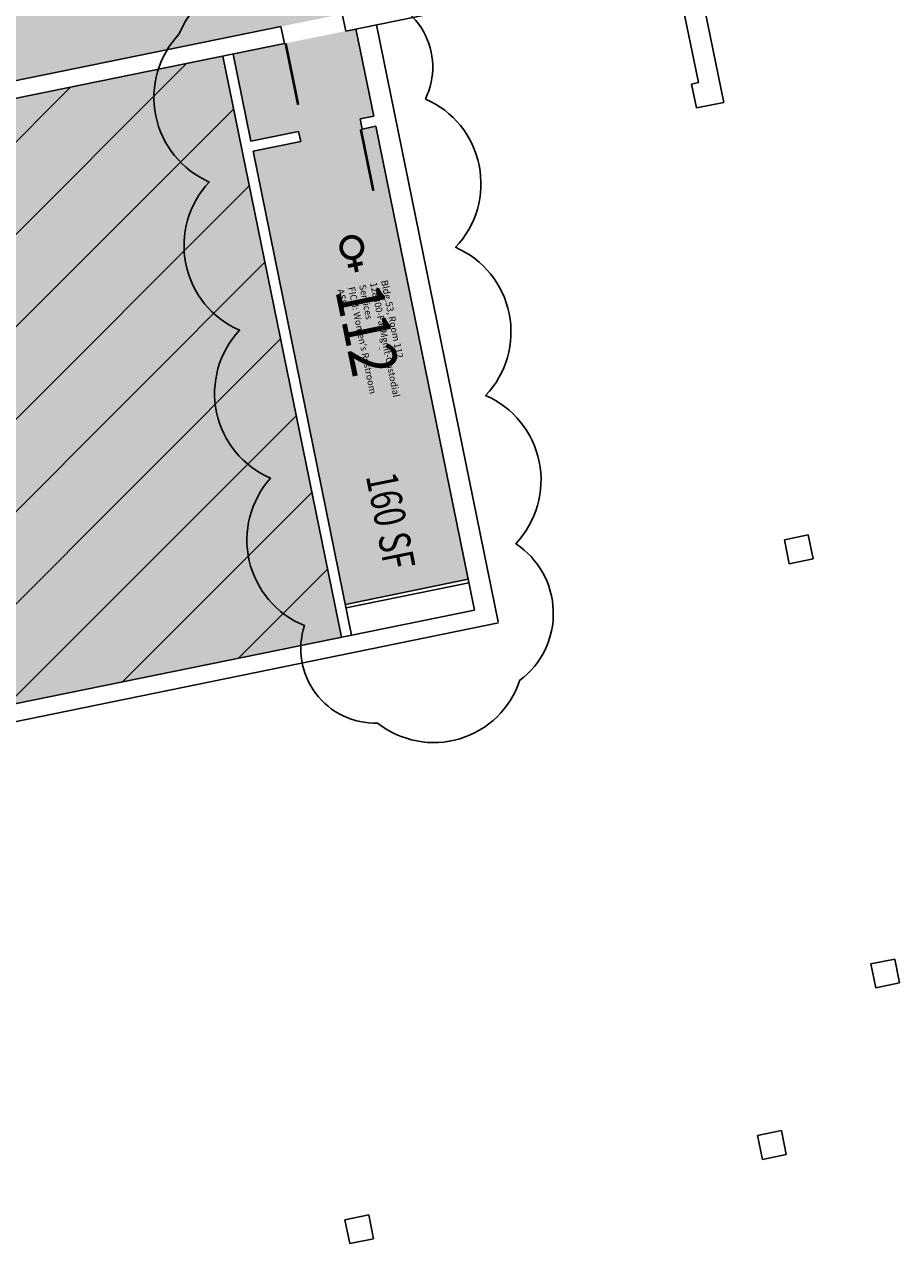
# Model space of a CAD drawing. Units: inches. Extents: x 69216004 to 69218368, y 27679931 to 27681481.
# Drawn here: x 69217865 to 69218368, y 27680291 to 27680991 of the extents above; entities that cross this region are included whole.
import ezdxf
from ezdxf.enums import TextEntityAlignment as Align

# ---------------------------------------------------------------- set-up
doc = ezdxf.new("R2010")
doc.units = ezdxf.units.IN
doc.header["$LTSCALE"] = 10
doc.header["$MEASUREMENT"] = 0
doc.layers.get('0').update_dxf_attribs({"linetype": 'CONTINUOUS'})
for name, color, linetype in [('A-DOOR', 2, 'CONTINUOUS'), ('A-IDEN-ICON', 4, 'CONTINUOUS'), ('A-IDEN-RNUM', 7, 'CONTINUOUS'), ('A-IDEN-SNUM', 4, 'CONTINUOUS'), ('A-IDEN-VNUM', 4, 'CONTINUOUS'), ('A-WALL', 5, 'CONTINUOUS'), ('AREA-TEXT', 3, 'CONTINUOUS'), ('Rooms-Capacity', 4, 'CONTINUOUS'), ('Rooms-Category-Color', 7, 'CONTINUOUS'), ('Rooms-College-Color', 7, 'CONTINUOUS'), ('Rooms-Department-Color', 7, 'CONTINUOUS'), ('Rooms-Division-Color', 7, 'CONTINUOUS'), ('Rooms-Information', 7, 'CONTINUOUS')]:
    doc.layers.add(name, color=color, linetype=linetype)
doc.layers.add('A-REV', color=1, linetype='CONTINUOUS', true_color=0xff0000)
doc.styles.add('CP_AREA', font='arial.ttf', dxfattribs={"height": 15})
doc.styles.add('CP_ROOMSNUMBER', font='arial.ttf', dxfattribs={"height": 1})
doc.styles.add('CP_ROOMVNUMBER', font='arial.ttf', dxfattribs={"width": 0.85, "height": 0.075})

# ---------------------------------------------------------------- blocks, each defined once
blk = doc.blocks.new('CPWOMEN')
at = {"color": 0, "linetype": 'ByBlock', "const_width": 0.015}
blk.add_lwpolyline([(-0.0375, 0, 1), (0.0475, 0, 1)], format="xyb", close=True, dxfattribs=at)
for points in [[(0.005, -0.04), (0.005, -0.1)], [(-0.025, -0.07), (0.035, -0.07)]]:
    blk.add_lwpolyline(points, dxfattribs=at)

msp = doc.modelspace()

# ---------------------------------------------------------------- hatches: boundary and pattern name
at = {"layer": 'Rooms-Capacity'}
h = msp.add_hatch(dxfattribs=at)
h.set_pattern_fill('ANSI31', color=256, scale=300, style=0)
h.set_pattern_definition([(45, (0, 0), (-26.516504294, 26.516504294), [])])
h.paths.add_polyline_path([(69217979.32, 27680972.8), (69217526.64, 27680880.47), (69217594.68, 27680546.87), (69218047.36, 27680639.21)])
at = {"layer": 'Rooms-Category-Color', "true_color": 0xadadad}
for points in [[(69218097.26, 27681105.04), (69217935.21, 27681071.99), (69216381.21, 27680755.01), (69216372.03, 27680800.05), (69216370.42, 27680807.92), (69216356.3, 27680805.04), (69216232.76, 27680779.84), (69216215.12, 27680776.25), (69216215.92, 27680772.33), (69216222.32, 27680740.98), (69216223.12, 27680737.06), (69216219.2, 27680736.26), (69216233.59, 27680665.71), (69216237.51, 27680666.51), (69216238.31, 27680662.59), (69216244.3, 27680633.19), (69216245.1, 27680629.27), (69218116.44, 27681010.98)], [(69218055.74, 27680988.39), (69217985.19, 27680974), (69217995.39, 27680924.03), (69218022.78, 27680929.62), (69218023.98, 27680923.74), (69217996.59, 27680918.15), (69218049.64, 27680658.05), (69218120.19, 27680672.44), (69218067.13, 27680932.54), (69218059.26, 27680930.94), (69218058.06, 27680936.81), (69218065.94, 27680938.42)]]:
    msp.add_hatch(color=253, dxfattribs=at).paths.add_polyline_path(points)
at = {"layer": 'Rooms-Category-Color', "true_color": 0xe3f498}
msp.add_hatch(color=61, dxfattribs=at).paths.add_polyline_path([(69217979.32, 27680972.8), (69217526.64, 27680880.47), (69217594.68, 27680546.87), (69218047.36, 27680639.21)])
at = {"layer": 'Rooms-College-Color', "true_color": 0xadadad}
for points in [[(69218097.26, 27681105.04), (69217935.21, 27681071.99), (69216381.21, 27680755.01), (69216372.03, 27680800.05), (69216370.42, 27680807.92), (69216356.3, 27680805.04), (69216232.76, 27680779.84), (69216215.12, 27680776.25), (69216215.92, 27680772.33), (69216222.32, 27680740.98), (69216223.12, 27680737.06), (69216219.2, 27680736.26), (69216233.59, 27680665.71), (69216237.51, 27680666.51), (69216238.31, 27680662.59), (69216244.3, 27680633.19), (69216245.1, 27680629.27), (69218116.44, 27681010.98)], [(69218055.74, 27680988.39), (69217985.19, 27680974), (69217995.39, 27680924.03), (69218022.78, 27680929.62), (69218023.98, 27680923.74), (69217996.59, 27680918.15), (69218049.64, 27680658.05), (69218120.19, 27680672.44), (69218067.13, 27680932.54), (69218059.26, 27680930.94), (69218058.06, 27680936.81), (69218065.94, 27680938.42)]]:
    msp.add_hatch(color=253, dxfattribs=at).paths.add_polyline_path(points)
at = {"layer": 'Rooms-College-Color', "true_color": 0xffe090}
msp.add_hatch(color=41, dxfattribs=at).paths.add_polyline_path([(69217979.32, 27680972.8), (69217526.64, 27680880.47), (69217594.68, 27680546.87), (69218047.36, 27680639.21)])
at = {"layer": 'Rooms-Department-Color', "true_color": 0xacacac}
for points in [[(69218097.26, 27681105.04), (69217935.21, 27681071.99), (69216381.21, 27680755.01), (69216372.03, 27680800.05), (69216370.42, 27680807.92), (69216356.3, 27680805.04), (69216232.76, 27680779.84), (69216215.12, 27680776.25), (69216215.92, 27680772.33), (69216222.32, 27680740.98), (69216223.12, 27680737.06), (69216219.2, 27680736.26), (69216233.59, 27680665.71), (69216237.51, 27680666.51), (69216238.31, 27680662.59), (69216244.3, 27680633.19), (69216245.1, 27680629.27), (69218116.44, 27681010.98)], [(69218055.74, 27680988.39), (69217985.19, 27680974), (69217995.39, 27680924.03), (69218022.78, 27680929.62), (69218023.98, 27680923.74), (69217996.59, 27680918.15), (69218049.64, 27680658.05), (69218120.19, 27680672.44), (69218067.13, 27680932.54), (69218059.26, 27680930.94), (69218058.06, 27680936.81), (69218065.94, 27680938.42)]]:
    msp.add_hatch(color=253, dxfattribs=at).paths.add_polyline_path(points)
at = {"layer": 'Rooms-Department-Color', "true_color": 0xffe090}
msp.add_hatch(color=41, dxfattribs=at).paths.add_polyline_path([(69217979.32, 27680972.8), (69217526.64, 27680880.47), (69217594.68, 27680546.87), (69218047.36, 27680639.21)])
at = {"layer": 'Rooms-Division-Color', "true_color": 0xadadad}
for points in [[(69218097.26, 27681105.04), (69217935.21, 27681071.99), (69216381.21, 27680755.01), (69216372.03, 27680800.05), (69216370.42, 27680807.92), (69216356.3, 27680805.04), (69216232.76, 27680779.84), (69216215.12, 27680776.25), (69216215.92, 27680772.33), (69216222.32, 27680740.98), (69216223.12, 27680737.06), (69216219.2, 27680736.26), (69216233.59, 27680665.71), (69216237.51, 27680666.51), (69216238.31, 27680662.59), (69216244.3, 27680633.19), (69216245.1, 27680629.27), (69218116.44, 27681010.98)], [(69218055.74, 27680988.39), (69217985.19, 27680974), (69217995.39, 27680924.03), (69218022.78, 27680929.62), (69218023.98, 27680923.74), (69217996.59, 27680918.15), (69218049.64, 27680658.05), (69218120.19, 27680672.44), (69218067.13, 27680932.54), (69218059.26, 27680930.94), (69218058.06, 27680936.81), (69218065.94, 27680938.42)]]:
    msp.add_hatch(color=253, dxfattribs=at).paths.add_polyline_path(points)
at = {"layer": 'Rooms-Division-Color', "true_color": 0xffe090}
msp.add_hatch(color=41, dxfattribs=at).paths.add_polyline_path([(69217979.32, 27680972.8), (69217526.64, 27680880.47), (69217594.68, 27680546.87), (69218047.36, 27680639.21)])

# ---------------------------------------------------------------- linework, layer by layer
at = {"layer": 'A-DOOR'}
for points in [[(69218015.32, 27680980.15, 1.5, 1.5, 0), (69218022.52, 27680944.87, 0, 0, 0), (69218021.78, 27680944.72, 0, 0, 0.414214), (69218049.86, 27680987.19, 0, 0, 0.414214)], [(69218058.52, 27680930.79, 1.5, 1.5, 0), (69218065.72, 27680895.51, 0, 0, 0), (69218066.45, 27680895.66, 0, 0, -0.414214), (69218023.98, 27680923.74, 0, 0, -0.414214)]]:
    msp.add_lwpolyline(points, format="xyseb", dxfattribs=at)
at = {"layer": 'A-REV'}
msp.add_lwpolyline([(69217954.21, 27680985.61, 0.520567), (69217971.48, 27680900.52, 0.520567), (69217988.82, 27680815.44, 0.520567), (69218006.7, 27680730.47, 0.520567), (69218026.11, 27680645.89, 0.520567), (69218068.19, 27680589.92, 0.520567), (69218149.9, 27680614.47, 0.520567), (69218147.49, 27680692.89, 0.520567), (69218130.22, 27680777.98, 0.520567), (69218112.95, 27680863.07, 0.520567), (69218095.68, 27680948.16, 0.520567), (69218061.94, 27681008.22, 0.520567)], format="xyb", close=True, dxfattribs=at)
at = {"layer": 'A-WALL'}
for p, q in [((69218267.1, 27680946.25), (69218250.4, 27681028.1)), ((69218049.86, 27680987.19), (69218238.64, 27681025.7)), ((69218252.54, 27680957.57), (69218238.64, 27681025.7)), ((69218047.86, 27680996.99), (69218049.86, 27680987.19)), ((69217562.77, 27680898.05), (69218012.59, 27680989.8)), ((69218012.59, 27680989.8), (69218014.59, 27680980)), ((69218055.74, 27680988.39), (69218065.94, 27680938.42)), ((69218067.5, 27680990.79), (69218137.42, 27680647.99)), ((69217564.77, 27680888.25), (69218014.59, 27680980)), ((69217979.32, 27680972.8), (69218047.36, 27680639.21)), ((69217985.19, 27680974), (69217995.39, 27680924.03)), ((69218252.54, 27680957.57), (69218248.53, 27680956.75)), ((69218248.53, 27680956.75), (69218251.33, 27680943.03)), ((69218251.33, 27680943.03), (69218267.1, 27680946.25)), ((69218058.06, 27680936.81), (69218065.94, 27680938.42)), ((69218058.06, 27680936.81), (69218059.26, 27680930.94)), ((69218059.26, 27680930.94), (69218067.13, 27680932.54)), ((69218067.13, 27680932.54), (69218123.79, 27680654.8)), ((69217995.39, 27680924.03), (69218022.78, 27680929.62)), ((69217996.59, 27680918.15), (69218023.98, 27680923.74)), ((69218022.78, 27680929.62), (69218023.98, 27680923.74)), ((69217996.59, 27680918.15), (69218053.24, 27680640.41)), ((69218315.62, 27680697.94), (69218301.9, 27680695.14)), ((69218301.9, 27680695.14), (69218304.7, 27680681.42)), ((69218318.42, 27680684.22), (69218315.62, 27680697.94)), ((69218304.7, 27680681.42), (69218318.42, 27680684.22)), ((69218049.64, 27680658.05), (69218120.19, 27680672.44)), ((69218050.04, 27680656.08), (69218120.59, 27680670.47)), ((69217588.8, 27680545.68), (69218123.79, 27680654.8)), ((69217596.68, 27680537.08), (69218137.54, 27680647.4)), ((69218365.28, 27680454.45), (69218351.56, 27680451.65)), ((69218368.08, 27680440.73), (69218365.28, 27680454.45)), ((69218351.56, 27680451.65), (69218354.36, 27680437.93)), ((69218354.36, 27680437.93), (69218368.08, 27680440.73)), ((69218300.16, 27680355.95), (69218286.43, 27680353.15)), ((69218286.43, 27680353.15), (69218289.23, 27680339.43)), ((69218302.96, 27680342.23), (69218300.16, 27680355.95)), ((69218289.23, 27680339.43), (69218302.96, 27680342.23)), ((69218063.04, 27680307.58), (69218049.32, 27680304.78)), ((69218065.84, 27680293.86), (69218063.04, 27680307.58)), ((69218049.32, 27680304.78), (69218052.12, 27680291.06)), ((69218052.12, 27680291.06), (69218065.84, 27680293.86))]:
    msp.add_line(p, q, dxfattribs=at)

# ---------------------------------------------------------------- block references
at = {"layer": 'A-IDEN-ICON', "xscale": 144.0000000024309, "yscale": 144.0000000024309, "zscale": 144.0000000024309, "rotation": 11.52878329006617}
msp.add_blockref('CPWOMEN', (69218052.64, 27680862.83), dxfattribs=at)

# ---------------------------------------------------------------- texts
at = {"layer": 'A-IDEN-RNUM', "style": 'CP_ROOMSNUMBER'}
msp.add_text('0112-00', height=0.36, rotation=281.53, dxfattribs=at).set_placement((69218068.76, 27680804.97))
at = {"layer": 'A-IDEN-SNUM', "style": 'CP_ROOMSNUMBER'}
msp.add_text('0530011200', height=0.36, rotation=281.53, dxfattribs=at).set_placement((69218068.92, 27680806.38))
at = {"layer": 'A-IDEN-VNUM', "style": 'CP_ROOMVNUMBER', "width": 0.85}
msp.add_text('112', height=27, rotation=281.52878, dxfattribs=at).set_placement((69218043.75, 27680838.42))
at = {"layer": 'AREA-TEXT', "style": 'CP_AREA', "width": 0.75}
msp.add_text('160 SF', height=18, rotation=281.29502, dxfattribs=at).set_placement((69218075.65, 27680705.97), align=Align.MIDDLE_CENTER)

# ---------------------------------------------------------------- next in the draw order: texts
at = {"layer": 'Rooms-Information', "insert": (69218043.75, 27680838.42), "char_height": 3.8571, "width": 86.4, "attachment_point": 7, "rotation": 281.52878, "style": 'CP_ROOMVNUMBER', "bg_fill": 3, "box_fill_scale": 1.5, "bg_fill_color": 256, "bg_fill_true_color": 13158600, "bg_fill_transparency": 0}
msp.add_mtext("Bldg.53, Room 112^M^J128300-FacMgmt-Custodial Services^M^JFICM: Women's Restroom^M^JASF: ", dxfattribs=at)

doc.saveas('drawing.dxf')
